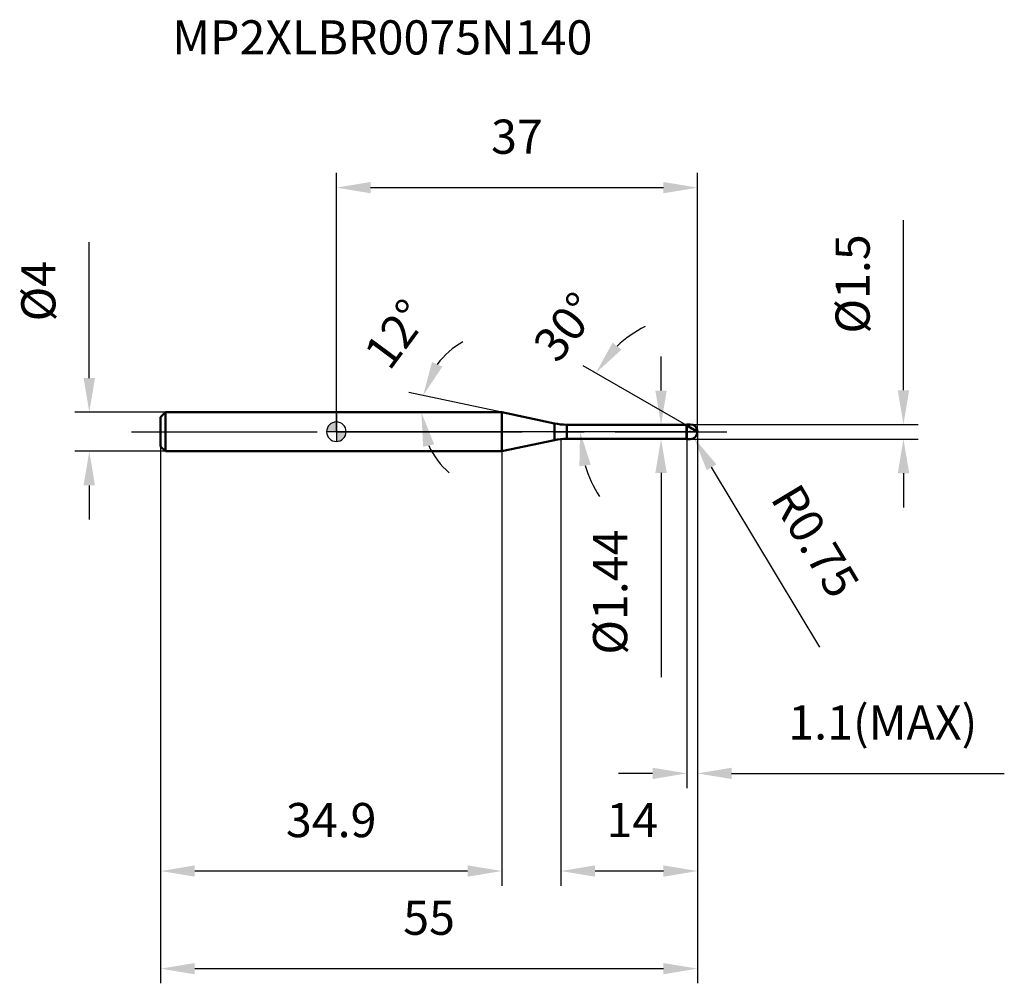
# Model space of a CAD drawing. Units: millimetres. Extents: x -32 to 68, y -56 to 42.
import ezdxf

# ---------------------------------------------------------------- set-up
doc = ezdxf.new("R2010")
doc.units = ezdxf.units.MM
doc.linetypes.add('CENTER2', pattern=[28.575, 19.05, -3.175, 3.175, -3.175])
for name, color, linetype, lineweight in [('1', 4, 'Continuous', 50), ('2', 7, 'Continuous', 25), ('4', 2, 'CENTER2', 25), ('cut', 1, 'Continuous', 25), ('nocut', 7, 'Continuous', 25), ('sk1', 4, 'Continuous', 50), ('sk2', 7, 'Continuous', 25), ('sk4', 2, 'CENTER2', 25), ('sk6', 5, 'Continuous', 35)]:
    doc.layers.add(name, color=color, linetype=linetype, lineweight=lineweight)
doc.layers.add('7', color=5, linetype='Continuous')
doc.styles.add('simplex', font='txt.shx', dxfattribs={"height": 3.5})
doc.styles.get("Standard").update_dxf_attribs({"font": 'txt.shx', "bigfont": '@extfont2.shx'})
doc.dimstyles.new('コピー - ISO-25', dxfattribs={"dimscale": 0, "dimtxt": 3.5, "dimasz": 3.5, "dimexe": 1.5, "dimexo": 0, "dimgap": 2.3, "dimtad": 1, "dimdec": 1, "dimdsep": 46, "dimtxsty": 'simplex', "dimcen": 0.09, "dimclrd": 256, "dimclre": 256, "dimclrt": 256, "dimadec": 0, "dimazin": 0, "dimtfac": 1, "dimtofl": 0, "dimtmove": 0, "dimatfit": 3, "dimfxl": 1, "dimtolj": 1, "dimlwd": -1, "dimlwe": -1, "dimarcsym": 0})

# ---------------------------------------------------------------- blocks, each defined once
blk = doc.blocks.new('zero block')
h = blk.add_hatch(color=7)
h.paths.add_polyline_path([(0, 1, 0.414214), (-1, 0), (0, 0)])
h.paths.add_polyline_path([(1, 0), (0, 0), (0, -1, 0.414214)])
at = {"color": 7, "ltscale": 0.2}
for p, q in [((-1, 0), (1, 0)), ((0, -1), (0, 1))]:
    blk.add_line(p, q, dxfattribs=at)
for start, end in [(90, 180), (180, 270), (0, 90), (270, 0)]:
    blk.add_arc((0, 0), 1, start, end, dxfattribs=at)
blk = doc.blocks.new('*D27')
at = {"layer": '2'}
for p, q in [((23, -0.75), (23, -46.5)), ((37, 0), (37, -46.5)), ((33.5, -45), (26.5, -45))]:
    blk.add_line(p, q, dxfattribs=at)
for points in [[(26.5, -44.42), (26.5, -45.58), (23, -45)], [(33.5, -45.58), (33.5, -44.42), (37, -45)]]:
    blk.add_solid(points, dxfattribs=at)
at = {"layer": 'Defpoints', "color": 0}
for p in [(23, -0.75), (37, 0), (23, -45)]:
    blk.add_point(p, dxfattribs=at)
at = {"layer": '2', "insert": (27.67, -38.03), "char_height": 3.5, "attachment_point": 1, "line_spacing_factor": 0.9, "style": 'simplex'}
blk.add_mtext('\\A1;14', dxfattribs=at)
blk = doc.blocks.new('*D28')
at = {"layer": '2'}
for p, q in [((58.1, 4.25), (58.1, 21.68)), ((36.25, 0.75), (59.6, 0.75)), ((36.25, -0.75), (59.6, -0.75)), ((58.1, -4.25), (58.1, -7.75))]:
    blk.add_line(p, q, dxfattribs=at)
for points in [[(57.52, 4.25), (58.69, 4.25), (58.1, 0.75)], [(58.69, -4.25), (57.52, -4.25), (58.1, -0.75)]]:
    blk.add_solid(points, dxfattribs=at)
at = {"layer": 'Defpoints', "color": 0}
for p in [(36.25, 0.75), (58.1, 0.75), (36.25, -0.75)]:
    blk.add_point(p, dxfattribs=at)
at = {"layer": '2', "insert": (51.14, 10.05), "char_height": 3.5, "attachment_point": 1, "rotation": 90, "line_spacing_factor": 0.9, "style": 'simplex'}
blk.add_mtext('\\A1;%%c1.5', dxfattribs=at)
blk = doc.blocks.new('*D29')
at = {"layer": '2'}
for p, q in [((36.25, -0.09), (36.25, 0.09)), ((36.16, 0), (36.34, 0)), ((49.53, -22.08), (38.44, -3.64))]:
    blk.add_line(p, q, dxfattribs=at)
blk.add_solid([(38.94, -3.34), (37.94, -3.94), (36.64, -0.64)], dxfattribs=at)
at = {"layer": 'Defpoints', "color": 0}
for p in [(36.25, 0), (36.64, -0.64)]:
    blk.add_point(p, dxfattribs=at)
at = {"layer": '2', "insert": (47.4, -5.02), "char_height": 3.5, "attachment_point": 1, "rotation": 301.0168, "line_spacing_factor": 0.9, "style": 'simplex'}
blk.add_mtext('\\A1;R0.75', dxfattribs=at)
blk = doc.blocks.new('*D30')
at = {"layer": '2'}
for q in [(7.43, 4.02), (7.21, 2)]:
    blk.add_line((16.95, 2), q, dxfattribs=at)
for start, end in [(118.9141, 143.4571), (204.5429, 229.0859)]:
    blk.add_arc((16.95, 2), 8.23, start, end, dxfattribs=at)
for points in [[(9.8, 7.14), (10.86, 6.66), (8.89, 3.71)], [(10.03, -1.3), (8.89, -1.54), (8.71, 2)]]:
    blk.add_solid(points, dxfattribs=at)
at = {"layer": 'Defpoints', "color": 0}
for p in [(8.73, 2.57), (0, 2), (0.2, 2), (16.95, 2), (17.15, 1.96)]:
    blk.add_point(p, dxfattribs=at)
at = {"layer": '2', "insert": (4.73, 11.05), "char_height": 3.5, "attachment_point": 2, "rotation": 53.4571, "line_spacing_factor": 0.9, "style": 'simplex'}
blk.add_mtext('\\A1;12%%d', dxfattribs=at)
blk = doc.blocks.new('*D31')
at = {"layer": '2'}
for p, q in [((35.9, 0.64), (25.28, 6.76)), ((37, 0), (23.47, 0))]:
    blk.add_line(p, q, dxfattribs=at)
for start, end in [(116.5412, 133.2706), (196.7294, 213.4588)]:
    blk.add_arc((37, 0), 12.03, start, end, dxfattribs=at)
for points in [[(28.3, 9.12), (29.21, 8.4), (26.58, 6.01)], [(26.06, -3.38), (24.9, -3.55), (24.97, 0)]]:
    blk.add_solid(points, dxfattribs=at)
at = {"layer": 'Defpoints', "color": 0}
for p in [(25.15, 2.09), (35.9, 0.64), (36.03, 0.56), (37, 0), (37.15, 0)]:
    blk.add_point(p, dxfattribs=at)
at = {"layer": '2', "insert": (22.13, 11.82), "char_height": 3.5, "attachment_point": 2, "rotation": 51.5203, "line_spacing_factor": 0.9, "style": 'simplex'}
blk.add_mtext('\\A1;30%%d', dxfattribs=at)
blk = doc.blocks.new('*D32')
at = {"layer": '2'}
for p, q in [((35.9, -0.75), (35.9, -36.5)), ((37, 0), (37, -36.5)), ((32.4, -35), (28.9, -35)), ((40.5, -35), (68.43, -35))]:
    blk.add_line(p, q, dxfattribs=at)
for points in [[(32.4, -35.58), (32.4, -34.42), (35.9, -35)], [(40.5, -34.42), (40.5, -35.58), (37, -35)]]:
    blk.add_solid(points, dxfattribs=at)
at = {"layer": 'Defpoints', "color": 0}
for p in [(35.9, -0.75), (37, 0), (37, -35)]:
    blk.add_point(p, dxfattribs=at)
at = {"layer": '2', "insert": (46.3, -28.03), "char_height": 3.5, "attachment_point": 1, "line_spacing_factor": 0.9, "style": 'simplex'}
blk.add_mtext('\\A1;1.1(MAX)', dxfattribs=at)
blk = doc.blocks.new('*D33')
at = {"layer": 'Defpoints', "color": 0}
for p in [(-25.31, 2), (-17.5, 2), (-17.5, -2)]:
    blk.add_point(p, dxfattribs=at)
at = {"layer": 'sk2'}
for p, q in [((-25.31, 5.5), (-25.31, 19.43)), ((-17.5, 2), (-26.81, 2)), ((-17.5, -2), (-26.81, -2)), ((-25.31, -5.5), (-25.31, -9))]:
    blk.add_line(p, q, dxfattribs=at)
for points in [[(-25.9, 5.5), (-24.73, 5.5), (-25.31, 2)], [(-24.73, -5.5), (-25.9, -5.5), (-25.31, -2)]]:
    blk.add_solid(points, dxfattribs=at)
at = {"layer": 'sk2', "insert": (-32.28, 11.3), "char_height": 3.5, "attachment_point": 1, "rotation": 90, "line_spacing_factor": 0.9, "style": 'simplex'}
blk.add_mtext('\\A1;%%c4', dxfattribs=at)
blk = doc.blocks.new('*D34')
at = {"layer": 'Defpoints', "color": 0}
for p in [(37, 0), (-18, -1.5), (37, -55)]:
    blk.add_point(p, dxfattribs=at)
at = {"layer": 'sk2'}
for p, q in [((37, 0), (37, -56.5)), ((-18, -1.5), (-18, -56.5)), ((-14.5, -55), (33.5, -55))]:
    blk.add_line(p, q, dxfattribs=at)
for points in [[(-14.5, -54.42), (-14.5, -55.58), (-18, -55)], [(33.5, -55.58), (33.5, -54.42), (37, -55)]]:
    blk.add_solid(points, dxfattribs=at)
at = {"layer": 'sk2', "insert": (9.5, -48.03), "char_height": 3.5, "attachment_point": 2, "line_spacing_factor": 0.9, "style": 'simplex'}
blk.add_mtext('\\A1;55', dxfattribs=at)
blk = doc.blocks.new('*D35')
at = {"layer": 'Defpoints', "color": 0}
for p in [(-18, -1.5), (16.95, -2), (-18, -45)]:
    blk.add_point(p, dxfattribs=at)
at = {"layer": 'sk2'}
for p, q in [((-18, -1.5), (-18, -46.5)), ((16.95, -2), (16.95, -46.5)), ((13.45, -45), (-14.5, -45))]:
    blk.add_line(p, q, dxfattribs=at)
for points in [[(-14.5, -44.42), (-14.5, -45.58), (-18, -45)], [(13.45, -45.58), (13.45, -44.42), (16.95, -45)]]:
    blk.add_solid(points, dxfattribs=at)
at = {"layer": 'sk2', "insert": (-0.53, -38.03), "char_height": 3.5, "attachment_point": 2, "line_spacing_factor": 0.9, "style": 'simplex'}
blk.add_mtext('\\A1;34.9', dxfattribs=at)
blk = doc.blocks.new('*D36')
at = {"layer": '2'}
for p, q in [((0, 0), (0, 26.5)), ((37, 0), (37, 26.5)), ((3.5, 25), (33.5, 25))]:
    blk.add_line(p, q, dxfattribs=at)
for points in [[(3.5, 25.58), (3.5, 24.42), (0, 25)], [(33.5, 24.42), (33.5, 25.58), (37, 25)]]:
    blk.add_solid(points, dxfattribs=at)
at = {"layer": 'Defpoints', "color": 0}
for p in [(37, 25), (0, 0), (37, 0)]:
    blk.add_point(p, dxfattribs=at)
at = {"layer": '2', "insert": (18.5, 31.97), "char_height": 3.5, "attachment_point": 2, "line_spacing_factor": 0.9, "style": 'simplex'}
blk.add_mtext('\\A1;37', dxfattribs=at)
blk = doc.blocks.new('*D37')
at = {"layer": '2'}
for p, q in [((33.27, 4.22), (33.27, 7.72)), ((23.6, 0.72), (34.77, 0.72)), ((23.6, -0.72), (34.77, -0.72)), ((33.27, -4.22), (33.27, -25.15))]:
    blk.add_line(p, q, dxfattribs=at)
for points in [[(32.68, 4.22), (33.85, 4.22), (33.27, 0.72)], [(33.85, -4.22), (32.68, -4.22), (33.27, -0.72)]]:
    blk.add_solid(points, dxfattribs=at)
at = {"layer": 'Defpoints', "color": 0}
for p in [(23.6, 0.72), (23.6, -0.72), (33.27, -0.72)]:
    blk.add_point(p, dxfattribs=at)
at = {"layer": '2', "insert": (26.3, -10.02), "char_height": 3.5, "attachment_point": 3, "rotation": 90, "line_spacing_factor": 0.9, "style": 'simplex'}
blk.add_mtext('\\A1;%%c1.44', dxfattribs=at)

msp = doc.modelspace()

# ---------------------------------------------------------------- linework, layer by layer
at = {"layer": '1'}
for p, q in [((16.947, 2), (0, 2)), ((22.352, 0.851), (16.947, 2)), ((16.947, 2), (16.947, -2)), ((22.352, 0.851), (22.352, -0.851)), ((23.599, 0.72), (35.87, 0.72)), ((23.599, 0.72), (23.599, -0.72)), ((35.9, 0.75), (35.87, 0.72)), ((35.87, 0.72), (35.87, -0.72)), ((35.9, 0.75), (36.25, 0.75)), ((35.9, 0.75), (35.9, -0.75)), ((37, 0), (35.9, 0.635)), ((16.947, -2), (22.352, -0.851)), ((35.87, -0.72), (23.599, -0.72)), ((35.87, -0.72), (35.9, -0.75)), ((36.25, -0.75), (35.9, -0.75)), ((0, -2), (16.947, -2))]:
    msp.add_line(p, q, dxfattribs=at)
for centre, radius, start, end in [((23.599, 6.72), 6, 258, 270), ((36.25, 0), 0.75, 270, 90), ((23.599, -6.72), 6, 90, 102)]:
    msp.add_arc(centre, radius, start, end, dxfattribs=at)
at = {"layer": '4'}
msp.add_line((0, 0), (40, 0), dxfattribs=at)
at = {"layer": '7'}
for p, q in [((35.9, 0.75), (36.25, 0.75)), ((35.9, 0.75), (35.9, -0.75)), ((36.25, -0.75), (35.9, -0.75))]:
    msp.add_line(p, q, dxfattribs=at)
msp.add_arc((36.25, 0), 0.75, 270, 90, dxfattribs=at)
at = {"layer": 'cut'}
for p, q in [((36.25, 0.75), (35.9, 0.75)), ((35.9, 0.75), (35.9, 0)), ((35.9, 0), (37, 0))]:
    msp.add_line(p, q, dxfattribs=at)
msp.add_arc((36.25, 0), 0.75, 0, 90, dxfattribs=at)
at = {"layer": 'nocut'}
for p, q in [((0, 2), (0, 0)), ((16.947, 2), (0, 2)), ((22.352, 0.851), (16.947, 2)), ((23.599, 0.72), (35.87, 0.72)), ((35.9, 0.75), (35.87, 0.72)), ((35.9, 0.75), (35.9, 0)), ((35.9, 0), (0, 0))]:
    msp.add_line(p, q, dxfattribs=at)
msp.add_arc((23.599, 6.72), 6, 258, 270, dxfattribs=at)
at = {"layer": 'sk1'}
for p, q in [((-18, 1.5), (-17.5, 2)), ((-18, 1.5), (-18, -1.5)), ((-17.5, 2), (-17.5, -2)), ((0, 2), (-17.5, 2)), ((-18, -1.5), (-17.5, -2)), ((-17.5, -2), (0, -2))]:
    msp.add_line(p, q, dxfattribs=at)
at = {"layer": 'sk4'}
msp.add_line((-21, 0), (0, 0), dxfattribs=at)

# ---------------------------------------------------------------- block references
at = {"rotation": 180}
msp.add_blockref('zero block', (0, 0), dxfattribs=at)

# ---------------------------------------------------------------- texts
at = {"layer": 'sk6', "insert": (-16.822, 42.14), "char_height": 3.5, "width": 44.625, "attachment_point": 1, "line_spacing_factor": 0.9}
msp.add_mtext('MP2XLBR0075N140', dxfattribs=at)

# ---------------------------------------------------------------- dimensions: what is measured, and where the dimension line sits
at = {"layer": '2'}
dim = msp.add_linear_dim(base=(37, 25), p1=(0, 0), p2=(37, 0), dimstyle='コピー - ISO-25', override={"dimscale": 1}, dxfattribs=at)
dim.commit()
dim.dimension.update_dxf_attribs({"geometry": '*D36', "text_midpoint": (18.5, 29.633)})
for base, p1, p2, angle, override, picture, middle in [((58.104, 0.75), (36.25, -0.75), (36.25, 0.75), 90, {"dimscale": 1}, '*D28', (58.104, 14.717)), ((33.266, -0.72), (23.599, 0.72), (23.599, -0.72), 270, {"dimscale": 1, "dimdec": 2}, '*D37', (33.266, -16.437))]:
    dim = msp.add_linear_dim(base=base, p1=p1, p2=p2, angle=angle, text='%%c<>', dimstyle='コピー - ISO-25', override=override, dxfattribs=at)
    dim.commit()
    dim.dimension.update_dxf_attribs({"geometry": picture, "text_midpoint": middle, "dimtype": 160})
for base, line1, line2, picture, middle in [((25.153, 2.089), ((36.03, 0.56), (35.9, 0.635)), ((37.15, 0), (37, 0)), '*D31', (27.583, 7.485)), ((8.733, 2.574), ((17.146, 1.958), (16.947, 2)), ((0.203, 2), (0, 2)), '*D30', (10.332, 6.902))]:
    dim = msp.add_angular_dim_2l(base=base, line1=line1, line2=line2, dimstyle='コピー - ISO-25', override={"dimscale": 1}, dxfattribs=at)
    dim.commit()
    dim.dimension.update_dxf_attribs({"geometry": picture, "text_midpoint": middle, "dimtype": 162})
dim = msp.add_radius_dim(center=(36.25, 0), mpoint=(36.636, -0.643), dimstyle='コピー - ISO-25', override={"dimscale": 1, "dimdec": 2}, dxfattribs=at)
dim.commit()
dim.dimension.update_dxf_attribs({"geometry": '*D29', "text_midpoint": (44.795, -9.118), "dimtype": 164})
dim = msp.add_linear_dim(base=(23, -45), p1=(37, 0), p2=(23, -0.75), angle=180, dimstyle='コピー - ISO-25', override={"dimscale": 1}, dxfattribs=at)
dim.commit()
dim.dimension.update_dxf_attribs({"geometry": '*D27', "text_midpoint": (30, -40.367)})
dim = msp.add_linear_dim(base=(37, -35), p1=(35.9, -0.75), p2=(37, 0), text='<>(MAX)', dimstyle='コピー - ISO-25', override={"dimscale": 1, "dimdec": 2}, dxfattribs=at)
dim.commit()
dim.dimension.update_dxf_attribs({"geometry": '*D32', "text_midpoint": (56.217, -35), "dimtype": 160})
at = {"layer": 'sk2'}
dim = msp.add_linear_dim(base=(-25.314, 2), p1=(-17.5, -2), p2=(-17.5, 2), angle=90, text='%%c<>', dimstyle='コピー - ISO-25', override={"dimscale": 1}, dxfattribs=at)
dim.commit()
dim.dimension.update_dxf_attribs({"geometry": '*D33', "text_midpoint": (-25.314, 14.217), "dimtype": 160})
dim = msp.add_linear_dim(base=(37, -55), p1=(-18, -1.5), p2=(37, 0), dimstyle='コピー - ISO-25', override={"dimscale": 1}, dxfattribs=at)
dim.commit()
dim.dimension.update_dxf_attribs({"geometry": '*D34', "text_midpoint": (9.5, -50.367)})
dim = msp.add_linear_dim(base=(-18, -45), p1=(16.947, -2), p2=(-18, -1.5), angle=180, dimstyle='コピー - ISO-25', override={"dimscale": 1}, dxfattribs=at)
dim.commit()
dim.dimension.update_dxf_attribs({"geometry": '*D35', "text_midpoint": (-0.527, -40.367)})

doc.saveas('drawing.dxf')
